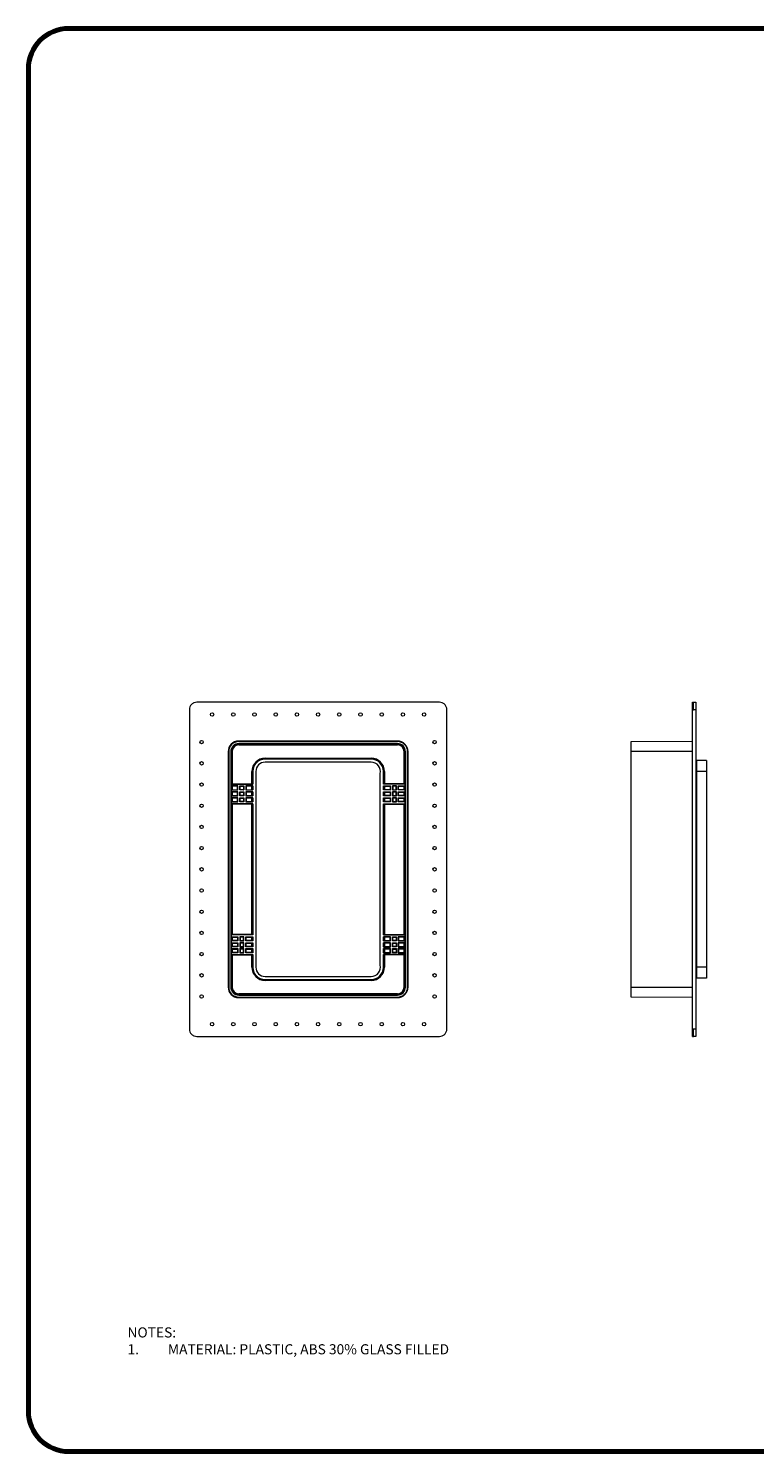
# Model space of a CAD drawing. Units: inches. Extents: x 0 to 68, y 0 to 52.8.
# Drawn here: x 0 to 27, y 0 to 52.8 of the extents above; entities that cross this region are included whole.
import ezdxf

# ---------------------------------------------------------------- set-up
doc = ezdxf.new("R2010")
doc.units = ezdxf.units.IN
doc.header["$MEASUREMENT"] = 0
doc.layers.add('A-ANNO-NOTES', color=4, linetype='Continuous')
doc.layers.add('A-BRKT-DETAIL', color=3, linetype='Continuous')
doc.layers.add('TB', color=254, linetype='Continuous', lineweight=70)
doc.styles.add('ARCH', font='archquik.shx')

# ---------------------------------------------------------------- blocks, each defined once
blk = doc.blocks.new('SONANCE C title')
at = {"layer": 'TB'}
blk.add_line((21.455, 0), (0.494, 0), dxfattribs=at)
blk.add_lwpolyline([(21.455, 17.61), (0.5, 17.61, 0.414214), (0, 17.11), (0, 0.5, 0.414214), (0.5, 0), (21.455, 0)], format="xyb", dxfattribs=at)

msp = doc.modelspace()

# ---------------------------------------------------------------- linework, layer by layer
at = {"layer": 'A-BRKT-DETAIL', "linetype": 'Continuous', "lineweight": 0}
for p, q in [((5.974, 27.54), (5.974, 15.687)), ((15.257, 27.817), (6.251, 27.817)), ((15.534, 15.687), (15.534, 27.54)), ((24.652, 27.817), (24.697, 27.816)), ((24.652, 27.54), (24.697, 27.54)), ((24.652, 15.687), (24.652, 27.54)), ((24.697, 27.816), (24.777, 27.814)), ((24.777, 27.539), (24.697, 27.54)), ((24.777, 27.814), (24.777, 27.539)), ((24.777, 27.539), (24.777, 15.688)), ((7.434, 25.984), (7.414, 25.984)), ((7.414, 25.984), (7.414, 17.243)), ((7.434, 25.984), (7.434, 17.243)), ((7.512, 25.984), (7.512, 17.243)), ((7.512, 25.984), (7.531, 25.984)), ((7.531, 24.79), (7.531, 25.984)), ((7.531, 25.984), (7.561, 25.984)), ((7.561, 25.984), (7.561, 24.791)), ((7.807, 26.377), (7.807, 26.357)), ((13.701, 26.377), (7.807, 26.377)), ((13.701, 26.357), (7.807, 26.357)), ((13.701, 26.279), (7.807, 26.279)), ((7.807, 26.279), (7.807, 26.259)), ((7.807, 26.259), (13.701, 26.259)), ((7.807, 26.259), (7.807, 26.229)), ((13.701, 26.229), (7.807, 26.229)), ((13.701, 26.357), (13.701, 26.377)), ((13.701, 26.279), (13.701, 26.259)), ((13.701, 26.259), (13.701, 26.229)), ((13.947, 25.984), (13.977, 25.984)), ((13.947, 24.791), (13.947, 25.984)), ((13.996, 25.984), (13.977, 25.984)), ((13.977, 25.984), (13.977, 24.79)), ((13.996, 17.243), (13.996, 25.984)), ((14.074, 17.243), (14.074, 25.984)), ((14.094, 25.984), (14.074, 25.984)), ((14.094, 17.243), (14.094, 25.984)), ((22.373, 26.357), (24.652, 26.377)), ((22.373, 25.984), (22.373, 26.357)), ((24.652, 25.984), (22.373, 25.984)), ((22.373, 17.243), (22.373, 25.984)), ((8.783, 25.738), (8.783, 25.708)), ((8.783, 25.738), (12.726, 25.738)), ((8.783, 25.702), (8.783, 25.708)), ((12.726, 25.708), (8.783, 25.708)), ((12.726, 25.702), (8.783, 25.702)), ((12.726, 25.591), (8.783, 25.591)), ((12.726, 25.738), (12.726, 25.708)), ((12.726, 25.702), (12.726, 25.708)), ((24.807, 25.651), (24.807, 25.251)), ((25.171, 25.651), (24.807, 25.651)), ((25.171, 25.651), (25.171, 25.251)), ((8.295, 24.791), (8.295, 25.251)), ((8.295, 25.251), (8.325, 25.251)), ((8.325, 25.251), (8.325, 24.79)), ((8.331, 25.251), (8.325, 25.251)), ((8.331, 25.251), (8.331, 24.779)), ((8.443, 25.251), (8.443, 17.977)), ((13.055, 18.061), (13.055, 25.166)), ((13.177, 24.779), (13.177, 25.251)), ((13.177, 25.251), (13.183, 25.251)), ((13.183, 24.79), (13.183, 25.251)), ((13.183, 25.251), (13.213, 25.251)), ((13.213, 25.251), (13.213, 24.791)), ((24.807, 25.251), (24.777, 25.251)), ((24.807, 25.251), (24.807, 17.977)), ((25.171, 25.251), (24.807, 25.251)), ((25.171, 25.251), (25.171, 17.977)), ((7.525, 24.779), (7.531, 24.79)), ((7.525, 24.779), (7.525, 24.709)), ((7.525, 24.779), (8.331, 24.779)), ((7.531, 24.697), (7.525, 24.709)), ((7.776, 24.709), (7.525, 24.709)), ((7.525, 24.559), (7.531, 24.57)), ((7.525, 24.559), (7.525, 24.489)), ((7.525, 24.559), (7.776, 24.559)), ((7.531, 24.477), (7.525, 24.489)), ((7.776, 24.489), (7.525, 24.489)), ((7.525, 24.339), (7.531, 24.35)), ((7.525, 24.339), (7.525, 24.269)), ((7.525, 24.339), (7.776, 24.339)), ((7.531, 24.57), (7.531, 24.697)), ((7.531, 24.35), (7.531, 24.477)), ((7.561, 24.791), (8.295, 24.791)), ((7.764, 24.696), (7.561, 24.696)), ((7.561, 24.696), (7.561, 24.571)), ((7.561, 24.571), (7.764, 24.571)), ((7.764, 24.476), (7.561, 24.476)), ((7.561, 24.476), (7.561, 24.351)), ((7.561, 24.351), (7.764, 24.351)), ((7.764, 24.696), (7.776, 24.709)), ((7.764, 24.571), (7.764, 24.696)), ((7.764, 24.571), (7.776, 24.559)), ((7.764, 24.476), (7.776, 24.489)), ((7.764, 24.351), (7.764, 24.476)), ((7.764, 24.351), (7.776, 24.339)), ((7.776, 24.559), (7.776, 24.709)), ((7.776, 24.339), (7.776, 24.489)), ((7.846, 24.559), (7.846, 24.709)), ((7.846, 24.709), (7.996, 24.709)), ((7.859, 24.696), (7.846, 24.709)), ((7.859, 24.571), (7.846, 24.559)), ((7.996, 24.559), (7.846, 24.559)), ((7.846, 24.339), (7.846, 24.489)), ((7.846, 24.489), (7.996, 24.489)), ((7.859, 24.476), (7.846, 24.489)), ((7.859, 24.351), (7.846, 24.339)), ((7.996, 24.339), (7.846, 24.339)), ((7.859, 24.696), (7.984, 24.696)), ((7.859, 24.571), (7.859, 24.696)), ((7.984, 24.571), (7.859, 24.571)), ((7.859, 24.476), (7.984, 24.476)), ((7.859, 24.351), (7.859, 24.476)), ((7.984, 24.351), (7.859, 24.351)), ((7.984, 24.696), (7.996, 24.709)), ((7.984, 24.696), (7.984, 24.571)), ((7.984, 24.571), (7.996, 24.559)), ((7.984, 24.476), (7.996, 24.489)), ((7.984, 24.476), (7.984, 24.351)), ((7.984, 24.351), (7.996, 24.339)), ((7.996, 24.709), (7.996, 24.559)), ((7.996, 24.489), (7.996, 24.339)), ((8.066, 24.709), (8.066, 24.559)), ((8.331, 24.709), (8.066, 24.709)), ((8.079, 24.696), (8.066, 24.709)), ((8.079, 24.571), (8.066, 24.559)), ((8.066, 24.559), (8.331, 24.559)), ((8.066, 24.489), (8.066, 24.339)), ((8.331, 24.489), (8.066, 24.489)), ((8.079, 24.476), (8.066, 24.489)), ((8.079, 24.351), (8.066, 24.339)), ((8.066, 24.339), (8.331, 24.339)), ((8.079, 24.696), (8.079, 24.571)), ((8.295, 24.696), (8.079, 24.696)), ((8.079, 24.571), (8.295, 24.571)), ((8.079, 24.476), (8.079, 24.351)), ((8.295, 24.476), (8.079, 24.476)), ((8.079, 24.351), (8.295, 24.351)), ((8.295, 24.571), (8.295, 24.696)), ((8.295, 24.351), (8.295, 24.476)), ((8.331, 24.779), (8.325, 24.79)), ((8.325, 24.697), (8.331, 24.709)), ((8.325, 24.697), (8.325, 24.57)), ((8.331, 24.559), (8.325, 24.57)), ((8.325, 24.477), (8.331, 24.489)), ((8.325, 24.477), (8.325, 24.35)), ((8.331, 24.339), (8.325, 24.35)), ((8.331, 24.709), (8.331, 24.559)), ((8.331, 24.489), (8.331, 24.339)), ((13.177, 24.779), (13.183, 24.79)), ((13.983, 24.779), (13.177, 24.779)), ((13.177, 24.709), (13.442, 24.709)), ((13.177, 24.559), (13.177, 24.709)), ((13.183, 24.697), (13.177, 24.709)), ((13.177, 24.559), (13.183, 24.57)), ((13.442, 24.559), (13.177, 24.559)), ((13.177, 24.489), (13.442, 24.489)), ((13.177, 24.339), (13.177, 24.489)), ((13.183, 24.477), (13.177, 24.489)), ((13.177, 24.339), (13.183, 24.35)), ((13.442, 24.339), (13.177, 24.339)), ((13.183, 24.57), (13.183, 24.697)), ((13.183, 24.35), (13.183, 24.477)), ((13.947, 24.791), (13.213, 24.791)), ((13.213, 24.696), (13.43, 24.696)), ((13.213, 24.696), (13.213, 24.571)), ((13.43, 24.571), (13.213, 24.571)), ((13.213, 24.476), (13.43, 24.476)), ((13.213, 24.476), (13.213, 24.351)), ((13.43, 24.351), (13.213, 24.351)), ((13.43, 24.696), (13.442, 24.709)), ((13.43, 24.696), (13.43, 24.571)), ((13.43, 24.571), (13.442, 24.559)), ((13.43, 24.476), (13.442, 24.489)), ((13.43, 24.476), (13.43, 24.351)), ((13.43, 24.351), (13.442, 24.339)), ((13.442, 24.709), (13.442, 24.559)), ((13.442, 24.489), (13.442, 24.339)), ((13.662, 24.709), (13.512, 24.709)), ((13.512, 24.709), (13.512, 24.559)), ((13.524, 24.696), (13.512, 24.709)), ((13.524, 24.571), (13.512, 24.559)), ((13.512, 24.559), (13.662, 24.559)), ((13.662, 24.489), (13.512, 24.489)), ((13.512, 24.489), (13.512, 24.339)), ((13.524, 24.476), (13.512, 24.489)), ((13.524, 24.351), (13.512, 24.339)), ((13.512, 24.339), (13.662, 24.339)), ((13.524, 24.696), (13.524, 24.571)), ((13.65, 24.696), (13.524, 24.696)), ((13.524, 24.571), (13.65, 24.571)), ((13.65, 24.476), (13.524, 24.476)), ((13.524, 24.476), (13.524, 24.351)), ((13.524, 24.351), (13.65, 24.351)), ((13.65, 24.696), (13.662, 24.709)), ((13.65, 24.571), (13.65, 24.696)), ((13.65, 24.571), (13.662, 24.559)), ((13.65, 24.476), (13.662, 24.489)), ((13.65, 24.351), (13.65, 24.476)), ((13.65, 24.351), (13.662, 24.339)), ((13.662, 24.559), (13.662, 24.709)), ((13.662, 24.339), (13.662, 24.489)), ((13.732, 24.709), (13.983, 24.709)), ((13.732, 24.559), (13.732, 24.709)), ((13.744, 24.696), (13.732, 24.709)), ((13.744, 24.571), (13.732, 24.559)), ((13.983, 24.559), (13.732, 24.559)), ((13.732, 24.489), (13.983, 24.489)), ((13.732, 24.339), (13.732, 24.489)), ((13.744, 24.476), (13.732, 24.489)), ((13.744, 24.351), (13.732, 24.339)), ((13.983, 24.339), (13.732, 24.339)), ((13.744, 24.571), (13.744, 24.696)), ((13.744, 24.696), (13.947, 24.696)), ((13.947, 24.571), (13.744, 24.571)), ((13.744, 24.476), (13.947, 24.476)), ((13.744, 24.351), (13.744, 24.476)), ((13.947, 24.351), (13.744, 24.351)), ((13.947, 24.571), (13.947, 24.696)), ((13.947, 24.351), (13.947, 24.476)), ((13.983, 24.779), (13.977, 24.79)), ((13.977, 24.697), (13.983, 24.709)), ((13.977, 24.697), (13.977, 24.57)), ((13.983, 24.559), (13.977, 24.57)), ((13.977, 24.477), (13.983, 24.489)), ((13.977, 24.477), (13.977, 24.35)), ((13.983, 24.339), (13.977, 24.35)), ((13.983, 24.709), (13.983, 24.779)), ((13.983, 24.489), (13.983, 24.559)), ((13.983, 24.269), (13.983, 24.339)), ((7.531, 24.257), (7.525, 24.269)), ((7.776, 24.269), (7.525, 24.269)), ((7.525, 24.119), (7.531, 24.13)), ((7.525, 24.119), (7.525, 24.049)), ((7.525, 24.119), (7.776, 24.119)), ((7.531, 24.037), (7.525, 24.049)), ((8.331, 24.049), (7.525, 24.049)), ((7.531, 24.13), (7.531, 24.257)), ((7.531, 19.19), (7.531, 24.037)), ((7.764, 24.256), (7.561, 24.256)), ((7.561, 24.256), (7.561, 24.131)), ((7.561, 24.131), (7.764, 24.131)), ((8.295, 24.036), (7.561, 24.036)), ((7.561, 24.036), (7.561, 19.191)), ((7.764, 24.256), (7.776, 24.269)), ((7.764, 24.131), (7.764, 24.256)), ((7.764, 24.131), (7.776, 24.119)), ((7.776, 24.119), (7.776, 24.269)), ((7.846, 24.269), (7.996, 24.269)), ((7.846, 24.119), (7.846, 24.269)), ((7.859, 24.256), (7.846, 24.269)), ((7.859, 24.131), (7.846, 24.119)), ((7.996, 24.119), (7.846, 24.119)), ((7.859, 24.256), (7.984, 24.256)), ((7.859, 24.131), (7.859, 24.256)), ((7.984, 24.131), (7.859, 24.131)), ((7.984, 24.256), (7.996, 24.269)), ((7.984, 24.256), (7.984, 24.131)), ((7.984, 24.131), (7.996, 24.119)), ((7.996, 24.269), (7.996, 24.119)), ((8.066, 24.269), (8.066, 24.119)), ((8.331, 24.269), (8.066, 24.269)), ((8.079, 24.256), (8.066, 24.269)), ((8.079, 24.131), (8.066, 24.119)), ((8.066, 24.119), (8.331, 24.119)), ((8.079, 24.256), (8.079, 24.131)), ((8.295, 24.256), (8.079, 24.256)), ((8.079, 24.131), (8.295, 24.131)), ((8.295, 24.131), (8.295, 24.256)), ((8.295, 19.191), (8.295, 24.036)), ((8.325, 24.257), (8.331, 24.269)), ((8.325, 24.257), (8.325, 24.13)), ((8.331, 24.119), (8.325, 24.13)), ((8.325, 24.037), (8.331, 24.049)), ((8.325, 24.037), (8.325, 19.19)), ((8.331, 24.269), (8.331, 24.119)), ((8.331, 24.049), (8.331, 19.179)), ((13.177, 24.269), (13.442, 24.269)), ((13.177, 24.119), (13.177, 24.269)), ((13.183, 24.257), (13.177, 24.269)), ((13.177, 24.119), (13.183, 24.13)), ((13.442, 24.119), (13.177, 24.119)), ((13.177, 24.049), (13.983, 24.049)), ((13.177, 19.179), (13.177, 24.049)), ((13.183, 24.037), (13.177, 24.049)), ((13.183, 24.13), (13.183, 24.257)), ((13.183, 19.19), (13.183, 24.037)), ((13.213, 24.256), (13.43, 24.256)), ((13.213, 24.256), (13.213, 24.131)), ((13.43, 24.131), (13.213, 24.131)), ((13.213, 24.036), (13.947, 24.036)), ((13.213, 24.036), (13.213, 19.191)), ((13.43, 24.256), (13.442, 24.269)), ((13.43, 24.256), (13.43, 24.131)), ((13.43, 24.131), (13.442, 24.119)), ((13.442, 24.269), (13.442, 24.119)), ((13.662, 24.269), (13.512, 24.269)), ((13.512, 24.269), (13.512, 24.119)), ((13.524, 24.256), (13.512, 24.269)), ((13.524, 24.131), (13.512, 24.119)), ((13.512, 24.119), (13.662, 24.119)), ((13.524, 24.256), (13.524, 24.131)), ((13.65, 24.256), (13.524, 24.256)), ((13.524, 24.131), (13.65, 24.131)), ((13.65, 24.256), (13.662, 24.269)), ((13.65, 24.131), (13.65, 24.256)), ((13.65, 24.131), (13.662, 24.119)), ((13.662, 24.119), (13.662, 24.269)), ((13.732, 24.269), (13.983, 24.269)), ((13.732, 24.119), (13.732, 24.269)), ((13.744, 24.256), (13.732, 24.269)), ((13.744, 24.131), (13.732, 24.119)), ((13.983, 24.119), (13.732, 24.119)), ((13.744, 24.131), (13.744, 24.256)), ((13.744, 24.256), (13.947, 24.256)), ((13.947, 24.131), (13.744, 24.131)), ((13.947, 24.131), (13.947, 24.256)), ((13.947, 19.191), (13.947, 24.036)), ((13.977, 24.257), (13.983, 24.269)), ((13.977, 24.257), (13.977, 24.13)), ((13.983, 24.119), (13.977, 24.13)), ((13.977, 24.037), (13.983, 24.049)), ((13.977, 24.037), (13.977, 19.19)), ((13.983, 24.049), (13.983, 24.119)), ((7.531, 19.19), (7.525, 19.179)), ((7.525, 19.179), (7.525, 19.109)), ((8.331, 19.179), (7.525, 19.179)), ((7.525, 19.109), (7.531, 19.097)), ((7.525, 19.109), (7.776, 19.109)), ((7.531, 18.97), (7.531, 19.097)), ((8.295, 19.191), (7.561, 19.191)), ((7.561, 19.096), (7.764, 19.096)), ((7.561, 19.096), (7.561, 18.971)), ((7.764, 19.096), (7.776, 19.109)), ((7.764, 19.096), (7.764, 18.971)), ((7.776, 19.109), (7.776, 18.959)), ((7.846, 19.109), (7.846, 18.959)), ((7.996, 19.109), (7.846, 19.109)), ((7.859, 19.096), (7.846, 19.109)), ((7.984, 19.096), (7.859, 19.096)), ((7.859, 19.096), (7.859, 18.971)), ((7.984, 19.096), (7.996, 19.109)), ((7.984, 18.971), (7.984, 19.096)), ((7.996, 18.959), (7.996, 19.109)), ((8.066, 19.109), (8.331, 19.109)), ((8.066, 18.959), (8.066, 19.109)), ((8.079, 19.096), (8.066, 19.109)), ((8.079, 19.096), (8.295, 19.096)), ((8.079, 18.971), (8.079, 19.096)), ((8.295, 18.971), (8.295, 19.096)), ((8.325, 19.19), (8.331, 19.179)), ((8.331, 19.109), (8.325, 19.097)), ((8.325, 19.097), (8.325, 18.97)), ((8.331, 19.109), (8.331, 18.959)), ((13.183, 19.19), (13.177, 19.179)), ((13.177, 19.179), (13.983, 19.179)), ((13.442, 19.109), (13.177, 19.109)), ((13.177, 18.959), (13.177, 19.109)), ((13.177, 19.109), (13.183, 19.097)), ((13.183, 18.97), (13.183, 19.097)), ((13.213, 19.191), (13.947, 19.191)), ((13.43, 19.096), (13.213, 19.096)), ((13.213, 19.096), (13.213, 18.971)), ((13.43, 19.096), (13.442, 19.109)), ((13.43, 18.971), (13.43, 19.096)), ((13.442, 18.959), (13.442, 19.109)), ((13.512, 19.109), (13.662, 19.109)), ((13.512, 18.959), (13.512, 19.109)), ((13.524, 19.096), (13.512, 19.109)), ((13.524, 19.096), (13.65, 19.096)), ((13.524, 18.971), (13.524, 19.096)), ((13.65, 19.096), (13.662, 19.109)), ((13.65, 19.096), (13.65, 18.971)), ((13.662, 19.109), (13.662, 18.959)), ((13.983, 19.109), (13.732, 19.109)), ((13.732, 19.109), (13.732, 18.959)), ((13.744, 19.096), (13.732, 19.109)), ((13.744, 19.096), (13.744, 18.971)), ((13.947, 19.096), (13.744, 19.096)), ((13.947, 18.971), (13.947, 19.096)), ((13.977, 19.19), (13.983, 19.179)), ((13.983, 19.109), (13.977, 19.097)), ((13.977, 19.097), (13.977, 18.97)), ((13.983, 19.109), (13.983, 19.179)), ((7.531, 18.97), (7.525, 18.959)), ((7.525, 18.959), (7.525, 18.889)), ((7.776, 18.959), (7.525, 18.959)), ((7.525, 18.889), (7.531, 18.877)), ((7.525, 18.889), (7.776, 18.889)), ((7.531, 18.75), (7.525, 18.739)), ((7.525, 18.739), (7.525, 18.669)), ((7.776, 18.739), (7.525, 18.739)), ((7.525, 18.669), (7.531, 18.657)), ((7.525, 18.669), (7.776, 18.669)), ((7.531, 18.53), (7.525, 18.519)), ((7.525, 18.519), (7.525, 18.449)), ((7.776, 18.519), (7.525, 18.519)), ((7.531, 18.75), (7.531, 18.877)), ((7.531, 18.53), (7.531, 18.657)), ((7.764, 18.971), (7.561, 18.971)), ((7.561, 18.876), (7.764, 18.876)), ((7.561, 18.876), (7.561, 18.751)), ((7.764, 18.751), (7.561, 18.751)), ((7.561, 18.656), (7.764, 18.656)), ((7.561, 18.656), (7.561, 18.531)), ((7.764, 18.531), (7.561, 18.531)), ((7.764, 18.971), (7.776, 18.959)), ((7.764, 18.876), (7.776, 18.889)), ((7.764, 18.876), (7.764, 18.751)), ((7.764, 18.751), (7.776, 18.739)), ((7.764, 18.656), (7.776, 18.669)), ((7.764, 18.656), (7.764, 18.531)), ((7.764, 18.531), (7.776, 18.519)), ((7.776, 18.889), (7.776, 18.739)), ((7.776, 18.669), (7.776, 18.519)), ((7.859, 18.971), (7.846, 18.959)), ((7.846, 18.959), (7.996, 18.959)), ((7.996, 18.889), (7.846, 18.889)), ((7.846, 18.889), (7.846, 18.739)), ((7.859, 18.876), (7.846, 18.889)), ((7.859, 18.751), (7.846, 18.739)), ((7.846, 18.739), (7.996, 18.739)), ((7.996, 18.669), (7.846, 18.669)), ((7.846, 18.669), (7.846, 18.519)), ((7.859, 18.656), (7.846, 18.669)), ((7.859, 18.531), (7.846, 18.519)), ((7.846, 18.519), (7.996, 18.519)), ((7.859, 18.971), (7.984, 18.971)), ((7.859, 18.876), (7.859, 18.751)), ((7.984, 18.876), (7.859, 18.876)), ((7.859, 18.751), (7.984, 18.751)), ((7.859, 18.656), (7.859, 18.531)), ((7.984, 18.656), (7.859, 18.656)), ((7.859, 18.531), (7.984, 18.531)), ((7.984, 18.971), (7.996, 18.959)), ((7.984, 18.876), (7.996, 18.889)), ((7.984, 18.751), (7.984, 18.876)), ((7.984, 18.751), (7.996, 18.739)), ((7.984, 18.656), (7.996, 18.669)), ((7.984, 18.531), (7.984, 18.656)), ((7.984, 18.531), (7.996, 18.519)), ((7.996, 18.739), (7.996, 18.889)), ((7.996, 18.519), (7.996, 18.669)), ((8.079, 18.971), (8.066, 18.959)), ((8.331, 18.959), (8.066, 18.959)), ((8.066, 18.889), (8.331, 18.889)), ((8.066, 18.739), (8.066, 18.889)), ((8.079, 18.876), (8.066, 18.889)), ((8.079, 18.751), (8.066, 18.739)), ((8.331, 18.739), (8.066, 18.739)), ((8.066, 18.519), (8.066, 18.669)), ((8.066, 18.669), (8.331, 18.669)), ((8.079, 18.656), (8.066, 18.669)), ((8.079, 18.531), (8.066, 18.519)), ((8.331, 18.519), (8.066, 18.519)), ((8.295, 18.971), (8.079, 18.971)), ((8.079, 18.751), (8.079, 18.876)), ((8.079, 18.876), (8.295, 18.876)), ((8.295, 18.751), (8.079, 18.751)), ((8.079, 18.531), (8.079, 18.656)), ((8.079, 18.656), (8.295, 18.656)), ((8.295, 18.531), (8.079, 18.531)), ((8.295, 18.751), (8.295, 18.876)), ((8.295, 18.531), (8.295, 18.656)), ((8.325, 18.97), (8.331, 18.959)), ((8.331, 18.889), (8.325, 18.877)), ((8.325, 18.877), (8.325, 18.75)), ((8.325, 18.75), (8.331, 18.739)), ((8.331, 18.669), (8.325, 18.657)), ((8.325, 18.657), (8.325, 18.53)), ((8.325, 18.53), (8.331, 18.519)), ((8.331, 18.889), (8.331, 18.739)), ((8.331, 18.669), (8.331, 18.519)), ((13.183, 18.97), (13.177, 18.959)), ((13.177, 18.959), (13.442, 18.959)), ((13.442, 18.889), (13.177, 18.889)), ((13.177, 18.739), (13.177, 18.889)), ((13.177, 18.889), (13.183, 18.877)), ((13.183, 18.75), (13.177, 18.739)), ((13.177, 18.739), (13.442, 18.739)), ((13.442, 18.669), (13.177, 18.669)), ((13.177, 18.519), (13.177, 18.669)), ((13.177, 18.669), (13.183, 18.657)), ((13.183, 18.53), (13.177, 18.519)), ((13.177, 18.519), (13.442, 18.519)), ((13.183, 18.75), (13.183, 18.877)), ((13.183, 18.53), (13.183, 18.657)), ((13.213, 18.971), (13.43, 18.971)), ((13.43, 18.876), (13.213, 18.876)), ((13.213, 18.876), (13.213, 18.751)), ((13.213, 18.751), (13.43, 18.751)), ((13.43, 18.656), (13.213, 18.656)), ((13.213, 18.656), (13.213, 18.531)), ((13.213, 18.531), (13.43, 18.531)), ((13.43, 18.971), (13.442, 18.959)), ((13.43, 18.876), (13.442, 18.889)), ((13.43, 18.751), (13.43, 18.876)), ((13.43, 18.751), (13.442, 18.739)), ((13.43, 18.656), (13.442, 18.669)), ((13.43, 18.531), (13.43, 18.656)), ((13.43, 18.531), (13.442, 18.519)), ((13.442, 18.739), (13.442, 18.889)), ((13.442, 18.519), (13.442, 18.669)), ((13.524, 18.971), (13.512, 18.959)), ((13.662, 18.959), (13.512, 18.959)), ((13.512, 18.889), (13.662, 18.889)), ((13.512, 18.739), (13.512, 18.889)), ((13.524, 18.876), (13.512, 18.889)), ((13.524, 18.751), (13.512, 18.739)), ((13.662, 18.739), (13.512, 18.739)), ((13.512, 18.669), (13.662, 18.669)), ((13.512, 18.519), (13.512, 18.669)), ((13.524, 18.656), (13.512, 18.669)), ((13.524, 18.531), (13.512, 18.519)), ((13.662, 18.519), (13.512, 18.519)), ((13.65, 18.971), (13.524, 18.971)), ((13.524, 18.751), (13.524, 18.876)), ((13.524, 18.876), (13.65, 18.876)), ((13.65, 18.751), (13.524, 18.751)), ((13.524, 18.531), (13.524, 18.656)), ((13.524, 18.656), (13.65, 18.656)), ((13.65, 18.531), (13.524, 18.531)), ((13.65, 18.971), (13.662, 18.959)), ((13.65, 18.876), (13.662, 18.889)), ((13.65, 18.876), (13.65, 18.751)), ((13.65, 18.751), (13.662, 18.739)), ((13.65, 18.656), (13.662, 18.669)), ((13.65, 18.656), (13.65, 18.531)), ((13.65, 18.531), (13.662, 18.519)), ((13.662, 18.889), (13.662, 18.739)), ((13.662, 18.669), (13.662, 18.519)), ((13.744, 18.971), (13.732, 18.959)), ((13.732, 18.959), (13.983, 18.959)), ((13.983, 18.889), (13.732, 18.889)), ((13.732, 18.889), (13.732, 18.739)), ((13.744, 18.876), (13.732, 18.889)), ((13.744, 18.751), (13.732, 18.739)), ((13.732, 18.739), (13.983, 18.739)), ((13.983, 18.669), (13.732, 18.669)), ((13.732, 18.669), (13.732, 18.519)), ((13.744, 18.656), (13.732, 18.669)), ((13.744, 18.531), (13.732, 18.519)), ((13.732, 18.519), (13.983, 18.519)), ((13.744, 18.971), (13.947, 18.971)), ((13.947, 18.876), (13.744, 18.876)), ((13.744, 18.876), (13.744, 18.751)), ((13.744, 18.751), (13.947, 18.751)), ((13.947, 18.656), (13.744, 18.656)), ((13.744, 18.656), (13.744, 18.531)), ((13.744, 18.531), (13.947, 18.531)), ((13.947, 18.751), (13.947, 18.876)), ((13.947, 18.531), (13.947, 18.656)), ((13.977, 18.97), (13.983, 18.959)), ((13.983, 18.889), (13.977, 18.877)), ((13.977, 18.877), (13.977, 18.75)), ((13.977, 18.75), (13.983, 18.739)), ((13.983, 18.669), (13.977, 18.657)), ((13.977, 18.657), (13.977, 18.53)), ((13.977, 18.53), (13.983, 18.519)), ((13.983, 18.889), (13.983, 18.959)), ((13.983, 18.669), (13.983, 18.739)), ((13.983, 18.449), (13.983, 18.519)), ((7.525, 18.449), (7.531, 18.437)), ((7.525, 18.449), (8.331, 18.449)), ((7.531, 17.243), (7.531, 18.437)), ((7.561, 18.436), (8.295, 18.436)), ((7.561, 18.436), (7.561, 17.243)), ((8.295, 17.977), (8.295, 18.436)), ((8.295, 17.977), (8.325, 17.977)), ((8.331, 18.449), (8.325, 18.437)), ((8.325, 18.437), (8.325, 17.977)), ((8.331, 17.977), (8.325, 17.977)), ((8.331, 18.449), (8.331, 17.977)), ((13.983, 18.449), (13.177, 18.449)), ((13.177, 17.977), (13.177, 18.449)), ((13.177, 18.449), (13.183, 18.437)), ((13.177, 17.977), (13.183, 17.977)), ((13.183, 17.977), (13.183, 18.437)), ((13.183, 17.977), (13.213, 17.977)), ((13.947, 18.436), (13.213, 18.436)), ((13.213, 18.436), (13.213, 17.977)), ((13.947, 17.243), (13.947, 18.436)), ((13.983, 18.449), (13.977, 18.437)), ((13.977, 18.437), (13.977, 17.243)), ((24.807, 17.977), (24.777, 17.977)), ((24.807, 17.977), (24.807, 17.577)), ((25.171, 17.977), (24.807, 17.977)), ((25.171, 17.977), (25.171, 17.577)), ((8.783, 17.637), (12.726, 17.637)), ((8.783, 17.525), (12.726, 17.525)), ((8.783, 17.525), (8.783, 17.519)), ((8.783, 17.519), (12.726, 17.519)), ((8.783, 17.519), (8.783, 17.489)), ((12.726, 17.489), (8.783, 17.489)), ((12.726, 17.525), (12.726, 17.519)), ((12.726, 17.519), (12.726, 17.489)), ((25.171, 17.577), (24.807, 17.577)), ((7.414, 17.243), (7.434, 17.243)), ((7.512, 17.243), (7.531, 17.243)), ((7.531, 17.243), (7.561, 17.243)), ((7.807, 16.998), (7.807, 16.968)), ((7.807, 16.998), (13.701, 16.998)), ((7.807, 16.948), (7.807, 16.968)), ((13.701, 16.968), (7.807, 16.968)), ((7.807, 16.948), (13.701, 16.948)), ((13.701, 16.998), (13.701, 16.968)), ((13.701, 16.948), (13.701, 16.968)), ((13.947, 17.243), (13.977, 17.243)), ((13.996, 17.243), (13.977, 17.243)), ((14.074, 17.243), (14.094, 17.243)), ((22.373, 17.243), (24.652, 17.243)), ((22.373, 16.87), (22.373, 17.243)), ((7.807, 16.87), (7.807, 16.85)), ((7.807, 16.87), (13.701, 16.87)), ((7.807, 16.85), (13.701, 16.85)), ((13.701, 16.85), (13.701, 16.87)), ((24.652, 16.85), (22.373, 16.87)), ((6.251, 15.411), (15.257, 15.411)), ((24.652, 15.687), (24.697, 15.687)), ((24.652, 15.411), (24.697, 15.411)), ((24.697, 15.687), (24.777, 15.688)), ((24.777, 15.413), (24.697, 15.411)), ((24.777, 15.688), (24.777, 15.413))]:
    msp.add_line(p, q, dxfattribs=at)
for centre in [(6.819, 27.362), (7.606, 27.362), (8.393, 27.362), (9.18, 27.362), (9.967, 27.362), (10.754, 27.362), (11.541, 27.362), (12.328, 27.362), (13.115, 27.362), (13.902, 27.362), (14.689, 27.362), (6.429, 26.336), (15.079, 26.336), (6.429, 25.549), (15.079, 25.549), (6.429, 24.762), (15.079, 24.762), (6.429, 23.975), (15.079, 23.975), (6.429, 23.188), (15.079, 23.188), (6.429, 22.401), (15.079, 22.401), (6.429, 21.614), (15.079, 21.614), (6.429, 20.827), (15.079, 20.827), (6.429, 20.04), (15.079, 20.04), (6.429, 19.253), (15.079, 19.253), (6.429, 18.466), (15.079, 18.466), (6.429, 17.679), (15.079, 17.679), (6.429, 16.892), (15.079, 16.892), (6.819, 15.866), (7.606, 15.866), (8.393, 15.866), (9.18, 15.866), (9.967, 15.866), (10.754, 15.866), (11.541, 15.866), (12.328, 15.866), (13.115, 15.866), (13.902, 15.866), (14.689, 15.866)]:
    msp.add_circle(centre, 0.0625, dxfattribs=at)
for centre, radius, start, end in [((7.807, 25.984), 0.393, 90, 180), ((7.807, 25.984), 0.373, 90, 180), ((7.807, 25.984), 0.296, 90, 180), ((7.807, 25.984), 0.276, 90, 180), ((7.807, 25.984), 0.246, 90, 180), ((13.701, 25.984), 0.393, 0, 90), ((13.701, 25.984), 0.373, 0, 90), ((13.701, 25.984), 0.296, 0, 90), ((13.701, 25.984), 0.276, 0, 90), ((13.701, 25.984), 0.246, 0, 90), ((8.783, 25.251), 0.488, 90, 180), ((8.783, 25.251), 0.458, 90, 180), ((8.783, 25.251), 0.452, 90, 180), ((8.783, 25.251), 0.34, 90, 180), ((12.726, 25.251), 0.488, 0, 90), ((12.726, 25.251), 0.458, 0, 90), ((12.726, 25.251), 0.452, 0, 90), ((12.726, 25.251), 0.34, 345.6018, 90), ((24.807, 25.681), 0.03, 180, 270), ((8.783, 17.977), 0.488, 180, 270), ((8.783, 17.977), 0.458, 180, 270), ((8.783, 17.977), 0.452, 180, 270), ((8.783, 17.977), 0.34, 180, 270), ((12.726, 17.977), 0.34, 270, 14.3982), ((12.726, 17.977), 0.452, 270, 0), ((12.726, 17.977), 0.458, 270, 0), ((12.726, 17.977), 0.488, 270, 0), ((24.807, 17.547), 0.03, 90, 180), ((7.807, 17.243), 0.393, 180, 270), ((7.807, 17.243), 0.373, 180, 270), ((7.807, 17.243), 0.296, 180, 270), ((7.807, 17.243), 0.276, 180, 270), ((7.807, 17.243), 0.246, 180, 270), ((13.701, 17.243), 0.296, 270, 0), ((13.701, 17.243), 0.373, 270, 0), ((13.701, 17.243), 0.276, 270, 0), ((13.701, 17.243), 0.393, 270, 0), ((13.701, 17.243), 0.246, 270, 0)]:
    msp.add_arc(centre, radius, start, end, dxfattribs=at)
for centre, start_param, end_param in [((7.561, 24.79), 1.570796, 3.132866), ((7.561, 24.697), 3.150319, 4.712389), ((7.561, 24.57), 1.570796, 3.132866), ((7.561, 24.477), 3.150319, 4.712389), ((7.561, 24.35), 1.570796, 3.132866), ((8.295, 24.79), 0.008727, 1.570796), ((8.295, 24.697), 4.712389, 6.274459), ((8.295, 24.57), 0.008727, 1.570796), ((8.295, 24.477), 4.712389, 6.274459), ((8.295, 24.35), 0.008727, 1.570796), ((13.213, 24.79), 1.570796, 3.132866), ((13.213, 24.697), 3.150319, 4.712389), ((13.213, 24.57), 1.570796, 3.132866), ((13.213, 24.477), 3.150319, 4.712389), ((13.213, 24.35), 1.570796, 3.132866), ((13.947, 24.79), 0.008727, 1.570796), ((13.947, 24.697), 4.712389, 6.274459), ((13.947, 24.57), 0.008727, 1.570796), ((13.947, 24.477), 4.712389, 6.274459), ((13.947, 24.35), 0.008727, 1.570796), ((7.561, 24.257), 3.150319, 4.712389), ((7.561, 24.13), 1.570796, 3.132866), ((7.561, 24.037), 3.150319, 4.712389), ((8.295, 24.257), 4.712389, 6.274459), ((8.295, 24.13), 0.008727, 1.570796), ((8.295, 24.037), 4.712389, 6.274459), ((13.213, 24.257), 3.150319, 4.712389), ((13.213, 24.13), 1.570796, 3.132866), ((13.213, 24.037), 3.150319, 4.712389), ((13.947, 24.257), 4.712389, 6.274459), ((13.947, 24.13), 0.008727, 1.570796), ((13.947, 24.037), 4.712389, 6.274459), ((7.561, 19.19), 1.570796, 3.132866), ((7.561, 19.097), 3.150319, 4.712389), ((8.295, 19.19), 0.008727, 1.570796), ((8.295, 19.097), 4.712389, 6.274459), ((13.213, 19.19), 1.570796, 3.132866), ((13.213, 19.097), 3.150319, 4.712389), ((13.947, 19.19), 0.008727, 1.570796), ((13.947, 19.097), 4.712389, 6.274459), ((7.561, 18.97), 1.570796, 3.132866), ((7.561, 18.877), 3.150319, 4.712389), ((7.561, 18.75), 1.570796, 3.132866), ((7.561, 18.657), 3.150319, 4.712389), ((7.561, 18.53), 1.570796, 3.132866), ((8.295, 18.97), 0.008727, 1.570796), ((8.295, 18.877), 4.712389, 6.274459), ((8.295, 18.75), 0.008727, 1.570796), ((8.295, 18.657), 4.712389, 6.274459), ((8.295, 18.53), 0.008727, 1.570796), ((13.213, 18.97), 1.570796, 3.132866), ((13.213, 18.877), 3.150319, 4.712389), ((13.213, 18.75), 1.570796, 3.132866), ((13.213, 18.657), 3.150319, 4.712389), ((13.213, 18.53), 1.570796, 3.132866), ((13.947, 18.97), 0.008727, 1.570796), ((13.947, 18.877), 4.712389, 6.274459), ((13.947, 18.75), 0.008727, 1.570796), ((13.947, 18.657), 4.712389, 6.274459), ((13.947, 18.53), 0.008727, 1.570796), ((7.561, 18.437), 3.150319, 4.712389), ((8.295, 18.437), 4.712389, 6.274459), ((13.213, 18.437), 3.150319, 4.712389), ((13.947, 18.437), 4.712389, 6.274459)]:
    msp.add_ellipse(centre, major_axis=(0.03, 0), ratio=0.017455, start_param=start_param, end_param=end_param, dxfattribs=at)
for points in [[(6.251, 27.817), (6.214, 27.817), (6.178, 27.809), (6.111, 27.782), (6.081, 27.761), (6.03, 27.71), (6.009, 27.679), (5.982, 27.613), (5.974, 27.576), (5.974, 27.54)], [(15.534, 27.54), (15.534, 27.576), (15.527, 27.613), (15.499, 27.679), (15.478, 27.71), (15.427, 27.761), (15.397, 27.782), (15.33, 27.809), (15.294, 27.817), (15.257, 27.817)], [(24.652, 27.54), (24.652, 27.576), (24.652, 27.613), (24.652, 27.679), (24.652, 27.71), (24.652, 27.761), (24.652, 27.782), (24.652, 27.809), (24.652, 27.817), (24.652, 27.817)], [(5.974, 15.687), (5.974, 15.651), (5.982, 15.615), (6.009, 15.548), (6.03, 15.517), (6.081, 15.466), (6.111, 15.445), (6.178, 15.418), (6.214, 15.411), (6.251, 15.411)], [(15.257, 15.411), (15.294, 15.411), (15.33, 15.418), (15.397, 15.445), (15.427, 15.466), (15.478, 15.517), (15.499, 15.548), (15.527, 15.615), (15.534, 15.651), (15.534, 15.687)], [(24.652, 15.411), (24.652, 15.411), (24.652, 15.418), (24.652, 15.445), (24.652, 15.466), (24.652, 15.517), (24.652, 15.548), (24.652, 15.615), (24.652, 15.651), (24.652, 15.687)]]:
    msp.add_open_spline(points, degree=3, knots=[2.356347, 2.356347, 2.356347, 2.356347, 2.74897, 2.74897, 3.141593, 3.141593, 3.534216, 3.534216, 3.926839, 3.926839, 3.926839, 3.926839], dxfattribs=at)
for points in [[(24.697, 27.795), (24.697, 27.809), (24.697, 27.816), (24.697, 27.816)], [(24.697, 27.735), (24.697, 27.761), (24.697, 27.781), (24.697, 27.795)], [(24.697, 27.646), (24.697, 27.679), (24.697, 27.71), (24.697, 27.735)], [(24.697, 27.54), (24.697, 27.576), (24.697, 27.612), (24.697, 27.646)], [(24.697, 15.581), (24.697, 15.615), (24.697, 15.651), (24.697, 15.687)], [(24.697, 15.492), (24.697, 15.518), (24.697, 15.548), (24.697, 15.581)], [(24.697, 15.432), (24.697, 15.446), (24.697, 15.467), (24.697, 15.492)], [(24.697, 15.411), (24.697, 15.411), (24.697, 15.419), (24.697, 15.432)]]:
    msp.add_open_spline(points, degree=3, dxfattribs=at)

# ---------------------------------------------------------------- block references
at = {"xscale": 3, "yscale": 3, "zscale": 3}
msp.add_blockref('SONANCE C title', (0, 0), dxfattribs=at)

# ---------------------------------------------------------------- texts
at = {"layer": 'A-ANNO-NOTES', "insert": (3.677, 4.609), "char_height": 0.375, "attachment_point": 1, "style": 'ARCH'}
msp.add_mtext_dynamic_manual_height_columns('NOTES:\\P\\pi-1.125,l1.125,t1.125;1.^IMATERIAL: PLASTIC, ABS 30% GLASS FILLED', width=16.6951, gutter_width=5, heights=[0], dxfattribs=at)

doc.saveas('drawing.dxf')
